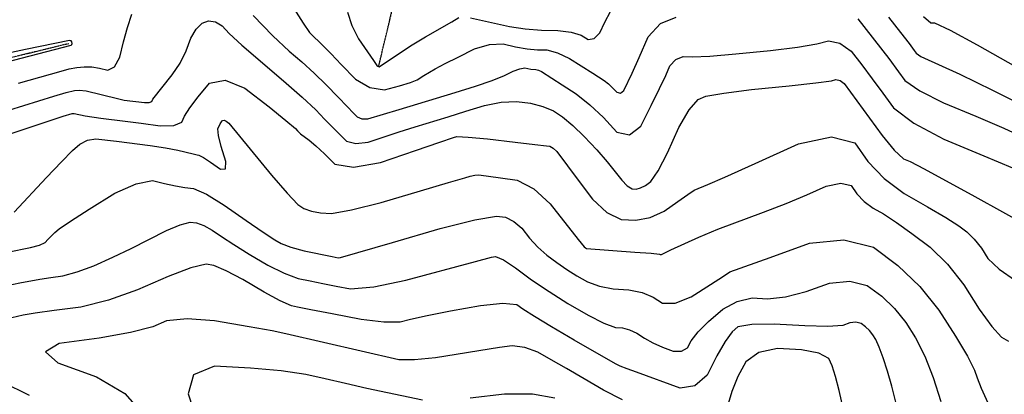
# Model space of a CAD drawing. Extents: x 622915 to 652172, y 444728 to 466318.
# Drawn here: x 628729 to 629630, y 452131 to 452473 of the extents above; entities that cross this region are included whole.
import ezdxf

# ---------------------------------------------------------------- set-up
doc = ezdxf.new("R2010")
doc.units = 0
doc.header["$MEASUREMENT"] = 0
doc.linetypes.add('PHANTOM', pattern=[2.5, 1.25, -0.25, 0.25, -0.25, 0.25, -0.25])
for name, color, linetype in [('19', 7, 'CONTINUOUS'), ('50', 7, 'CONTINUOUS'), ('52', 7, 'CONTINUOUS')]:
    doc.layers.add(name, color=color, linetype=linetype)

msp = doc.modelspace()

# ---------------------------------------------------------------- linework, layer by layer
at = {"layer": '19', "color": 8, "linetype": 'PHANTOM'}
for points in [[(629057.6113, 452431.079, 5009.8779), (629071.4198, 452488.4754, 5005.8568), (629114.9394, 452528.8165, 4997.3242), (629140.6447, 452589.2742, 4993.5485), (629162.0194, 452629.8477, 4989.8559), (629231.1866, 452683.4851, 4982.6756), (629292.5621, 452737.5426, 4977.2178), (629341.4181, 452781.7729, 4970.9817), (629392.8004, 452880.1333, 4961.1345)], [(628774.0536, 452451.3167, 5012.7548), (628662.6792, 452424.3867, 5012.5123), (628627.9776, 452385.0599, 5011.1203), (628595.5279, 452342.6544, 5010.1792), (628500.5494, 452309.3482, 5009.6495), (628403.7212, 452272.558, 5009.0792), (628339.2877, 452233.2676, 5008.3438), (628274.4731, 452217.7635, 5007.4437), (628184.8567, 452209.6713, 5005.3957), (628089.2216, 452142.5325, 5005.0722), (628035.6406, 452090.926, 5004.5832)]]:
    msp.add_polyline3d(points, dxfattribs=at)
at = {"layer": '50', "color": 1, "linetype": 'Continuous'}
for points, elevation in [([(629028.9093, 452480.2393), (629032.9972, 452467.8574), (629039.0805, 452455.7708), (629052.7724, 452435.8844), (629055.9199, 452431.4854), (629056.6019, 452430.7826), (629057.2352, 452430.3624), (629057.8198, 452430.2248), (629077.3608, 452443.3225), (629088.1098, 452450.2318), (629100.373, 452457.6466), (629124.2942, 452471.3902), (629130.8037, 452475.1165)], 5010), ([(629141.6093, 452474.8846), (629177.1412, 452467.153), (629191.5993, 452464.8556), (629206.3988, 452463.5862), (629221.5395, 452463.3448), (629233.7017, 452461.8754), (629242.8853, 452459.178), (629249.0902, 452455.2525), (629254.7676, 452455.9207), (629259.9174, 452461.1826), (629264.5397, 452471.0383), (629269.6291, 452480.8059)], 5010), ([(629523.8576, 452475.5415), (629534.7978, 452461.5962), (629542.6877, 452451.4662), (629547.5276, 452445.1516), (629549.3172, 452442.6524), (629553.6028, 452439.7074), (629589.2088, 452423.3435)], 5010), ([(629589.2088, 452423.3435), (629619.0258, 452408.9074), (629659.1126, 452389.1716)], 5010), ([(628724.1379, 452297.3552), (628753.5596, 452328.8706), (628767.3228, 452343.4025), (628777.4877, 452353.6139), (628784.0545, 452359.5046), (628791.0864, 452363.1314), (628798.5836, 452364.4943), (628817.5159, 452362.2596), (628848.4781, 452358.2934), (628862.5166, 452356.1343), (628873.6087, 452354.0156), (628887.7042, 452350.4922), (628891.458, 452349.68), (628893.0157, 452349.5008), (628897.0931, 452347.257), (628903.6904, 452342.9487), (628912.8074, 452336.5758), (628917.4822, 452336.8539), (628917.7147, 452343.783), (628913.5049, 452357.3632), (628911.0622, 452367.2549), (628910.3866, 452373.4583), (628912.5588, 452378.0772), (628913.6286, 452379.7702), (628914.6877, 452381.0522), (628916.1524, 452381.3181), (628918.0229, 452380.568), (628920.2991, 452378.802), (628959.5478, 452331.1167), (628973.7051, 452314.5788), (628983.5336, 452304.4626), (628989.0332, 452300.7682), (628995.9789, 452298.145), (629004.3708, 452296.5932), (629014.2089, 452296.1127), (629032.7154, 452299.3163), (629059.8903, 452306.2039), (629095.7336, 452316.7755), (629121.2421, 452324.3024), (629136.4158, 452328.7848), (629141.2547, 452330.2224), (629145.3397, 452331.0808), (629148.6709, 452331.3599), (629151.2481, 452331.0598), (629158.0203, 452330.1431), (629168.9875, 452328.6101), (629184.1497, 452326.4606), (629199.3302, 452318.5383), (629214.5289, 452304.8433), (629240.0706, 452272.2622), (629245.503, 452265.5034), (629246.5953, 452264.7183), (629247.7363, 452264.0265), (629291.913, 452260.8786), (629306.682, 452259.782), (629314.4199, 452258.9957), (629315.1269, 452258.5197), (629316.0994, 452258.524), (629324.8435, 452262.8815), (629350.3427, 452274.5282), (629367.7238, 452281.7121), (629409.6327, 452297.2468), (629430.2415, 452305.2145), (629449.3134, 452313.1883), (629466.8485, 452321.1681), (629480.3035, 452323.9621), (629489.6782, 452321.5705), (629494.9727, 452313.9932), (629501.6597, 452307.1609), (629509.739, 452301.0738), (629519.2108, 452295.7317), (629531.0999, 452288.0055), (629545.4063, 452277.8952), (629562.1299, 452265.4008), (629577.9433, 452249.71), (629592.8466, 452230.8229), (629606.8397, 452208.7395), (629618.3364, 452192.8282), (629627.3366, 452183.0892)], 5025), ([(629627.3366, 452183.0892), (629633.8405, 452179.5223)], 5025), ([(629097.7143, 452125.4046), (629046.6771, 452136.2623), (629027.1626, 452140.6001), (629008.5782, 452144.8421), (628990.9241, 452148.9882), (628968.1411, 452152.3263), (628940.2294, 452154.8563), (628907.1887, 452156.5783), (628888.1565, 452148.6966), (628883.1328, 452131.2112), (628892.1174, 452104.1222)], 5040), ([(629218.5991, 452127.4248), (629198.2965, 452130.9793), (629172.4624, 452130.9818), (629141.0966, 452127.4325)], 5040)]:
    msp.add_lwpolyline(points, dxfattribs=dict(at, elevation=elevation))
at = {"layer": '52', "color": 33, "linetype": 'Continuous'}
for points, elevation in [([(628727.8697, 452415.1619), (628766.9743, 452426.3336), (628774.2798, 452428.2464), (628781.3023, 452429.5733), (628788.0418, 452430.3145), (628795.0092, 452430.1307), (628802.2045, 452429.022), (628809.6277, 452426.9884), (628815.7504, 452430.316), (628820.5726, 452439.0046), (628824.0943, 452453.0544), (628827.8043, 452466.14), (628831.7027, 452478.2613)], 5016), ([(628942.559, 452477.0455), (628960.6523, 452458.6283), (628975.5009, 452444.5036), (628987.1047, 452434.6714), (628998.4608, 452424.3775), (629009.5691, 452413.6217), (629020.4298, 452402.4042), (629028.7707, 452393.7918), (629034.592, 452387.7844), (629037.8936, 452384.382), (629042.1985, 452382.6829), (629047.5067, 452382.6872), (629076.3794, 452391.063), (629127.5311, 452406.7941), (629146.1832, 452412.6037), (629161.2336, 452417.7575), (629172.6824, 452422.2554), (629180.5295, 452426.0975), (629186.7082, 452428.4357), (629191.2186, 452429.2701), (629196.6828, 452428.1426), (629201.2678, 452427.8615), (629203.7287, 452427.202), (629206.4677, 452425.9178), (629215.7657, 452419.9468), (629225.3098, 452413.7313), (629238.1172, 452405.3626), (629250.7474, 452395.3765)], 5016), ([(628979.9249, 452483.52), (628988.3495, 452470.047), (628994.153, 452461.617), (629007.0076, 452449.0579), (629013.9292, 452441.919), (629023.1426, 452432.4232), (629036.1911, 452418.9765), (629049.4577, 452411.2477), (629062.9424, 452409.2369), (629076.6454, 452412.9442), (629086.5846, 452415.9732), (629092.7601, 452418.3239), (629098.7367, 452422.2364), (629109.3248, 452428.4185), (629118.2439, 452433.1191), (629130.2116, 452439.1456), (629145.228, 452446.4979), (629158.9984, 452450.5137), (629171.523, 452451.1932), (629182.8017, 452448.5362), (629193.208, 452446.7189), (629202.742, 452445.7412), (629211.4037, 452445.6032), (629221.1696, 452442.986)], 5013), ([(629221.1696, 452442.986), (629232.0397, 452437.8896), (629253.303, 452424.4104), (629263.8253, 452417.6178), (629267.6896, 452414.5625), (629271.4997, 452411.0123), (629275.2555, 452406.9673), (629278.7314, 452406.1821), (629281.9273, 452408.6569), (629289.4799, 452424.448), (629295.837, 452438.8265), (629303.9146, 452457.527), (629315.2225, 452469.7432), (629329.7606, 452475.4752)], 5013), ([(629668.6097, 452414.3413), (629605.4256, 452450.0721), (629580.6164, 452463.5215), (629566.3936, 452470.2198), (629562.7574, 452470.1671), (629556.0154, 452475.8448)], 5007), ([(628719.1237, 452390.4995), (628760.4299, 452403.2383), (628771.5605, 452406.5972), (628779.2178, 452408.5067), (628783.402, 452408.9668), (628789.9273, 452408.2501), (628818.597, 452401.1122), (628824.58, 452399.8345), (628843.261, 452397.5255), (628847.5107, 452397.6318), (628850.0402, 452398.6175), (628850.8497, 452400.4826), (628868.6726, 452422.9424), (628875.7498, 452433.646), (628881.3975, 452444.7559), (628885.6158, 452456.272), (628890.4409, 452464.6837), (628895.8728, 452469.991), (628901.9115, 452472.1939), (628908.0847, 452471.377), (628914.3923, 452467.5406), (628920.8344, 452460.6844), (628932.3153, 452450.0246), (628970.3939, 452417.2938), (628987.439, 452402.3553), (628999.9703, 452390.7455), (629007.988, 452382.4644), (629015.3233, 452374.9655), (629021.9762, 452368.2487), (629027.9469, 452362.3141), (629036.6045, 452359.9598), (629047.9491, 452361.1858), (629076.2606, 452370.7), (629090.7888, 452375.3095), (629121.053, 452384.5835), (629137.2516, 452389.5984), (629154.1613, 452394.8653), (629169.6509, 452397.8421), (629183.7206, 452398.5288), (629196.3703, 452396.9254), (629207.5907, 452394.0351), (629217.3818, 452389.8581), (629225.7436, 452384.3943), (629235.1445, 452376.6308)], 5019), ([(629495.7374, 452474.0023), (629524.0667, 452437.6588), (629533.1661, 452425.5951), (629538.8888, 452417.6034), (629552.5925, 452408.1863), (629574.2772, 452397.3436), (629603.9429, 452385.0754), (629629.3702, 452374.115), (629650.5591, 452364.4621)], 5013), ([(628700.8595, 452430.5971), (628776.2576, 452449.856), (628776.9055, 452450.4476), (628777.1186, 452451.5118), (628776.8969, 452453.0487), (628776.0395, 452453.9768), (628774.5464, 452454.2962), (628734.417, 452446.0649), (628698.5453, 452438.4119)], 5013), ([(629250.7474, 452395.3765), (629263.2003, 452383.773), (629275.4759, 452370.5521), (629286.8366, 452367.9859), (629297.2824, 452376.0744), (629306.8132, 452394.8176), (629314.4294, 452410.2356), (629320.1311, 452422.3285), (629323.9183, 452431.0961), (629329.22, 452436.8237), (629336.0362, 452439.5111), (629344.3668, 452439.1584), (629360.4614, 452439.9687), (629384.3199, 452441.9418), (629415.9424, 452445.0779), (629440.6101, 452448.132), (629458.3228, 452451.1041), (629469.0807, 452453.9943), (629479.5093, 452451.7698), (629489.6087, 452444.4306), (629499.3789, 452431.9766), (629509.1109, 452419.1793), (629518.8047, 452406.0386), (629528.4603, 452392.5545), (629547.0492, 452378.5397), (629574.5713, 452363.9944), (629611.0267, 452348.9184), (629637.2016, 452337.8273)], 5016), ([(628709.4554, 452365.3228), (628732.2664, 452373.0248), (628768.8411, 452384.948), (628777.1333, 452387.4401), (628778.7622, 452387.6192), (628789.1171, 452385.4078), (628803.2917, 452383.1024), (628825.4368, 452380.502), (628840.2919, 452378.6318), (628857.6689, 452376.3814), (628870.0389, 452376.6909), (628877.402, 452379.56), (628879.7582, 452384.989), (628884.7606, 452392.7623), (628892.4092, 452402.8798), (628902.704, 452415.3416), (628916.9428, 452417.9269), (628935.1257, 452410.6356), (628957.2526, 452393.4677), (628972.6456, 452381.2255), (628981.3045, 452373.9091), (628983.2295, 452371.5183), (628985.979, 452368.9395), (628993.9517, 452363.2177), (629000.071, 452358.0801), (629007.9111, 452350.7597), (629017.4718, 452341.2566), (629034.5299, 452338.581), (629059.0854, 452342.7329), (629091.1383, 452353.7122), (629113.4706, 452361.318), (629126.0823, 452365.5505), (629128.9735, 452366.4095), (629139.3403, 452365.9992), (629157.1825, 452364.3197), (629182.5003, 452361.3709), (629200.4048, 452359.2596), (629210.896, 452357.9857), (629213.9739, 452357.5494), (629217.149, 452355.8216), (629220.4212, 452352.8023), (629230.3482, 452339.7691), (629240.0937, 452326.6349), (629253.0272, 452309.089), (629266.1326, 452297.1144), (629279.4101, 452290.7113), (629292.8596, 452289.8795), (629305.948, 452292.3365), (629318.6754, 452298.0821), (629331.0417, 452307.1163), (629340.2183, 452313.5616), (629346.2051, 452317.4178), (629358.7739, 452322.4597), (629374.2997, 452329.303), (629401.8641, 452341.7357), (629441.4671, 452359.758), (629471.855, 452366.0684), (629493.0278, 452360.6669), (629504.9854, 452343.5535), (629520.0879, 452328.1229)], 5022), ([(629235.1445, 452376.6308), (629245.5843, 452366.5676), (629257.0631, 452354.2049), (629266.5982, 452343.4093), (629279.8367, 452326.5194), (629284.8582, 452321.3341), (629289.254, 452318.6249), (629293.0238, 452318.3917), (629297.147, 452319.4124), (629301.6234, 452321.6869), (629306.453, 452325.2152), (629313.1464, 452335.2187), (629321.7036, 452351.6973), (629332.1245, 452374.651), (629341.4536, 452390.8874), (629349.6907, 452400.4063), (629356.8359, 452403.2078), (629373.114, 452406.2174), (629398.525, 452409.4351), (629433.0689, 452412.8609), (629457.4515, 452415.5083), (629471.6728, 452417.3774), (629475.7328, 452418.4682), (629479.6686, 452417.6286), (629483.4801, 452414.8588), (629518.0319, 452367.5055), (629529.085, 452354.0299), (629537.6025, 452346.0552), (629543.5844, 452343.5814), (629556.4429, 452337.0001), (629602.7897, 452311.5153), (629653.3943, 452283.5612)], 5019), ([(628718.0169, 452260.6234), (628739.0902, 452264.9092), (628747.1295, 452267.2186), (628752.4095, 452269.742), (628754.9304, 452272.4795), (628757.8795, 452275.4423), (628761.2568, 452278.6306), (628765.0623, 452282.0443), (628775.4768, 452289.1705), (628792.5005, 452300.0092), (628816.1331, 452314.5604), (628835.5336, 452323.3311), (628850.7019, 452326.3214), (628861.6381, 452323.5313), (628871.4918, 452321.3764), (628880.2631, 452319.8567), (628887.9519, 452318.9722), (628899.8673, 452313.6366), (628916.0092, 452303.8498), (628936.3777, 452289.612), (628951.8837, 452278.9796), (628962.5272, 452271.9526), (628968.3081, 452268.5311), (628977.2209, 452265.21), (628989.2655, 452261.9894), (629014.8668, 452256.7742), (629020.54, 452255.7042), (629022.5419, 452255.7665), (629070.1496, 452269.5506), (629113.7236, 452282.2505), (629145.47, 452290.3348), (629165.389, 452293.8034), (629173.4805, 452292.6563), (629181.2054, 452288.9099), (629188.5637, 452282.5643), (629195.5555, 452273.6194), (629203.1921, 452265.4291), (629211.4736, 452257.9932), (629220.3999, 452251.3118), (629229.5272, 452245.0162), (629238.8554, 452239.1065), (629248.3846, 452233.5827), (629259.4529, 452229.5958), (629272.0601, 452227.1458), (629286.2064, 452226.2329), (629298.4258, 452223.7467), (629308.7184, 452219.6871), (629317.0841, 452214.0542), (629328.5934, 452214.1047), (629343.2461, 452219.8388), (629361.0424, 452231.2563), (629372.9115, 452238.8703), (629378.8536, 452242.6807), (629415.5326, 452255.9033)], 5028), ([(629520.0879, 452328.1229), (629538.3351, 452314.3751), (629559.7271, 452302.3101), (629576.4007, 452292.4645), (629588.3558, 452284.8384), (629595.5924, 452279.4318), (629602.4352, 452272.6421), (629608.8842, 452264.4693), (629614.9393, 452254.9133), (629625.2998, 452245.0746), (629639.9657, 452234.953)], 5022), ([(628717.7009, 452230.2058), (628729.261, 452232.8155), (628747.4744, 452236.133), (628757.6939, 452237.6827), (628768.6554, 452239.1596), (628781.7499, 452242.7179), (628796.9772, 452248.3574), (628814.3373, 452256.0783), (628831.1898, 452264.0109), (628863.3713, 452280.511), (628875.8736, 452285.8579), (628885.0415, 452288.1958), (628890.8748, 452287.5248), (628897.5905, 452285.1014), (628905.1888, 452280.9256), (628913.6695, 452274.9975), (628924.9874, 452267.693), (628939.1425, 452259.0122), (628956.1347, 452248.9551), (628971.0833, 452241.5061), (628983.9881, 452236.6651), (628994.8492, 452234.4321), (629006.4316, 452232.1171), (629018.7351, 452229.7199), (629031.7599, 452227.2406), (629052.941, 452229.0104), (629082.2783, 452235.0292), (629145.9639, 452252.3606), (629160.854, 452256.2196), (629164.4425, 452256.8742), (629171.7279, 452253.648), (629182.7104, 452246.5411), (629197.3898, 452235.5535), (629213.3367, 452224.6572), (629230.5511, 452213.8523), (629249.033, 452203.1388), (629263.5184, 452195.8568), (629274.0073, 452192.0062), (629280.4998, 452191.5873), (629287.0968, 452189.7804), (629293.7983, 452186.5856), (629300.6043, 452182.0029), (629308.3997, 452177.7696), (629317.1845, 452173.8859), (629326.9587, 452170.3516), (629334.5678, 452170.159), (629340.0117, 452173.3083), (629343.2904, 452179.7994), (629349.748, 452187.8449), (629359.3846, 452197.4447), (629372.2, 452208.5988), (629385.4298, 452215.7387), (629399.074, 452218.8643), (629413.1325, 452217.9756), (629429.6343, 452219.9528), (629448.5794, 452224.7959), (629469.9677, 452232.505), (629488.6206, 452234.3615), (629504.5381, 452230.3656), (629517.7202, 452220.5171), (629529.4847, 452209.2541), (629539.8316, 452196.5766), (629548.7609, 452182.4846), (629557.0696, 452165.7248), (629564.7576, 452146.2972), (629571.825, 452124.2017)], 5031), ([(629415.5326, 452255.9033), (629451.6443, 452268.9192), (629483.1768, 452272.0244), (629510.13, 452265.2192), (629532.5039, 452248.5033), (629552.4718, 452229.3866), (629570.0336, 452207.8691), (629585.1894, 452183.9508), (629596.0555, 452165.6221), (629602.6319, 452152.8832), (629604.9187, 452145.7339), (629608.5438, 452136.5413), (629625.7656, 452099.0135), (629631.3764, 452086.2677)], 5028), ([(629333.3404, 452136.5648), (629293.217, 452151.0881), (629284.7826, 452154.1528), (629278.3791, 452156.6491), (629274.0064, 452158.5771), (629236.4449, 452180.3678), (629215.6286, 452192.4346), (629199.9152, 452201.8533), (629189.3046, 452208.6239), (629183.797, 452212.7464), (629170.953, 452213.8215), (629150.7726, 452211.8494), (629123.2559, 452206.8299), (629101.8246, 452202.6383), (629086.4787, 452199.2744), (629077.2182, 452196.7384), (629062.2222, 452196.727), (629041.4906, 452199.2404), (629015.0234, 452204.2785), (628995.5573, 452208.0116), (628983.0924, 452210.4399), (628977.6287, 452211.5632), (628967.4941, 452216.1545), (628952.6886, 452224.2138), (628933.2123, 452235.7411), (628917.8854, 452243.8392), (628906.7078, 452248.5081), (628899.6796, 452249.7477), (628885.7078, 452246.4441), (628864.7924, 452238.5972), (628836.9335, 452226.207), (628810.3055, 452216.8615), (628784.9084, 452210.5607), (628760.7424, 452207.3047), (628743.1851, 452204.8533), (628732.2367, 452203.2065), (628716.6072, 452199.6373)], 5034), ([(629280.408, 452125.8521), (629263.1141, 452134.71), (629245.3385, 452145.03), (629229.4322, 452154.2655), (629215.3951, 452162.4165), (629203.2273, 452169.483), (629191.2892, 452173.7256), (629179.5808, 452175.1443), (629168.1021, 452173.7391), (629109.4618, 452164.2211), (629090.3915, 452162.2433), (629075.8319, 452162.344), (628972.512, 452186.2227), (628960.0548, 452188.7034), (628938.942, 452192.46), (628907.391, 452198.0248), (628882.2117, 452199.8911), (628863.4041, 452198.0588), (628850.968, 452192.5279), (628830.4713, 452187.1961), (628801.9137, 452182.0632), (628765.2954, 452177.1294), (628752.6696, 452169.6276), (628764.0362, 452159.5577), (628799.3954, 452146.9199), (628825.1309, 452131.6461), (628841.2426, 452113.7364)], 5037), ([(629530.4973, 452123.5659), (629526.8296, 452138.2636), (629523.0036, 452151.8406), (629519.0195, 452164.2967), (629515.4624, 452174.0227), (629512.3324, 452181.0185), (629509.6295, 452185.2841), (629506.4975, 452189.1215), (629502.9364, 452192.5308), (629498.9462, 452195.512), (629494.128, 452196.7215), (629488.4818, 452196.1596), (629482.0076, 452193.826), (629468.3144, 452192.8631), (629447.4022, 452193.2708), (629419.271, 452195.0491), (629398.8074, 452194.7467), (629386.0112, 452192.3636), (629380.8826, 452187.8998), (629374.5114, 452179.0795), (629366.8976, 452165.9025), (629358.0412, 452148.369), (629346.8555, 452138.5898), (629333.3404, 452136.5648)], 5034), ([(629482.4519, 452118.2011), (629478.8876, 452134.2662), (629475.5323, 452147.1747), (629472.386, 452156.9267), (629469.4485, 452163.5221), (629460.1407, 452168.3634), (629444.4627, 452171.4507), (629422.4143, 452172.7839), (629405.3564, 452169.1868), (629393.2889, 452160.6593), (629386.2119, 452147.2015), (629380.5358, 452133.3023), (629376.2606, 452118.9618)], 5037), ([(628712.9604, 452142.273), (628737.6262, 452130.0968)], 5034)]:
    msp.add_lwpolyline(points, dxfattribs=dict(at, elevation=elevation))

doc.saveas('drawing.dxf')
